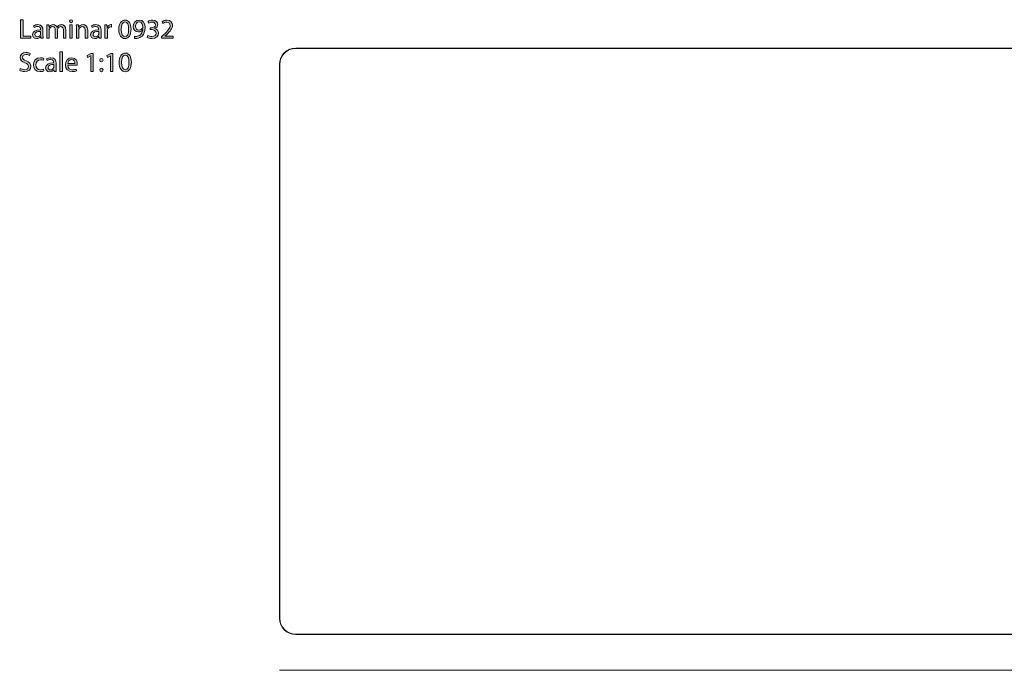
# Model space of a CAD drawing. Units: millimetres. Extents: x 4 to 155, y -115 to -4.
# Drawn here: x 4 to 63, y -43 to -4 of the extents above; entities that cross this region are included whole.
import ezdxf

# ---------------------------------------------------------------- set-up
doc = ezdxf.new("R2010")
doc.units = ezdxf.units.MM
doc.header["$MEASUREMENT"] = 0
doc.layers.add('Layer 5', color=7, linetype='Continuous', lineweight=0)

# ---------------------------------------------------------------- blocks, each defined once
blk = doc.blocks.new('Block_1')
at = {"layer": 'Layer 5', "true_color": 0x010200, "transparency": 33554687}
h = blk.add_hatch(color=98, dxfattribs=at)
h.dxf.hatch_style = 2
edge = h.paths.add_edge_path()
edge.add_spline(control_points=[(4.06, -3.998), (4.06, -3.998), (4.205, -3.998), (4.205, -3.998), (4.205, -3.998), (4.205, -4.999), (4.205, -4.999), (4.205, -4.999), (4.685, -4.999), (4.685, -4.999), (4.685, -4.999), (4.685, -5.12), (4.685, -5.12), (4.685, -5.12), (4.06, -5.12), (4.06, -5.12), (4.06, -5.12), (4.06, -3.998), (4.06, -3.998)], knot_values=[0, 0, 0, 0, 1, 1, 1, 2, 2, 2, 3, 3, 3, 4, 4, 4, 5, 5, 5, 6, 6, 6, 6], degree=3, periodic=0)
h = blk.add_hatch(color=98, dxfattribs=at)
h.dxf.hatch_style = 2
edge = h.paths.add_edge_path()
edge.add_spline(control_points=[(7.035, -5.12), (7.035, -5.12), (7.035, -4.314), (7.035, -4.314), (7.035, -4.314), (7.182, -4.314), (7.182, -4.314), (7.182, -4.314), (7.182, -5.12), (7.182, -5.12), (7.182, -5.12), (7.035, -5.12), (7.035, -5.12)], knot_values=[0, 0, 0, 0, 1, 1, 1, 2, 2, 2, 3, 3, 3, 4, 4, 4, 4], degree=3, periodic=0)
edge = h.paths.add_edge_path()
edge.add_spline(control_points=[(7.199, -4.088), (7.2, -4.138), (7.164, -4.178), (7.105, -4.178), (7.054, -4.178), (7.017, -4.138), (7.017, -4.088), (7.017, -4.036), (7.055, -3.996), (7.109, -3.996), (7.164, -3.996), (7.199, -4.036), (7.199, -4.088)], knot_values=[0, 0, 0, 0, 1, 1, 1, 2, 2, 2, 3, 3, 3, 4, 4, 4, 4], degree=3, periodic=0)
h = blk.add_hatch(color=98, dxfattribs=at)
h.dxf.hatch_style = 2
edge = h.paths.add_edge_path()
edge.add_spline(control_points=[(10.137, -4.584), (10.137, -4.866), (10.224, -5.025), (10.357, -5.025), (10.507, -5.025), (10.578, -4.851), (10.578, -4.574), (10.578, -4.307), (10.51, -4.133), (10.358, -4.133), (10.23, -4.133), (10.137, -4.289), (10.137, -4.584)], knot_values=[0, 0, 0, 0, 1, 1, 1, 2, 2, 2, 3, 3, 3, 4, 4, 4, 4], degree=3, periodic=0)
edge = h.paths.add_edge_path()
edge.add_spline(control_points=[(10.725, -4.567), (10.725, -4.936), (10.588, -5.139), (10.348, -5.139), (10.137, -5.139), (9.994, -4.94), (9.99, -4.582), (9.99, -4.219), (10.147, -4.019), (10.367, -4.019), (10.595, -4.019), (10.725, -4.223), (10.725, -4.567)], knot_values=[0, 0, 0, 0, 1, 1, 1, 2, 2, 2, 3, 3, 3, 4, 4, 4, 4], degree=3, periodic=0)
h = blk.add_hatch(color=98, dxfattribs=at)
h.dxf.hatch_style = 2
edge = h.paths.add_edge_path()
edge.add_spline(control_points=[(10.999, -4.394), (10.999, -4.529), (11.08, -4.624), (11.207, -4.624), (11.305, -4.624), (11.382, -4.576), (11.42, -4.511), (11.428, -4.497), (11.433, -4.481), (11.433, -4.457), (11.433, -4.273), (11.365, -4.131), (11.212, -4.131), (11.087, -4.131), (10.999, -4.241), (10.999, -4.394)], knot_values=[0, 0, 0, 0, 1, 1, 1, 2, 2, 2, 3, 3, 3, 4, 4, 4, 5, 5, 5, 5], degree=3, periodic=0)
edge = h.paths.add_edge_path()
edge.add_spline(control_points=[(10.945, -5.017), (10.977, -5.02), (11.014, -5.017), (11.064, -5.012), (11.148, -5), (11.228, -4.965), (11.29, -4.907), (11.362, -4.842), (11.413, -4.747), (11.433, -4.619), (11.433, -4.619), (11.428, -4.619), (11.428, -4.619), (11.368, -4.692), (11.282, -4.736), (11.173, -4.736), (10.979, -4.736), (10.854, -4.589), (10.854, -4.404), (10.854, -4.199), (11.002, -4.019), (11.223, -4.019), (11.445, -4.019), (11.582, -4.199), (11.582, -4.476), (11.582, -4.714), (11.502, -4.881), (11.395, -4.984), (11.312, -5.065), (11.197, -5.115), (11.08, -5.129), (11.027, -5.137), (10.98, -5.139), (10.945, -5.137), (10.945, -5.137), (10.945, -5.017), (10.945, -5.017)], knot_values=[0, 0, 0, 0, 1, 1, 1, 2, 2, 2, 3, 3, 3, 4, 4, 4, 5, 5, 5, 6, 6, 6, 7, 7, 7, 8, 8, 8, 9, 9, 9, 10, 10, 10, 11, 11, 11, 12, 12, 12, 12], degree=3, periodic=0)
h = blk.add_hatch(color=98, dxfattribs=at)
h.dxf.hatch_style = 2
edge = h.paths.add_edge_path()
edge.add_spline(control_points=[(11.75, -4.952), (11.792, -4.979), (11.889, -5.02), (11.99, -5.02), (12.178, -5.02), (12.237, -4.901), (12.235, -4.811), (12.233, -4.659), (12.097, -4.594), (11.955, -4.594), (11.955, -4.594), (11.874, -4.594), (11.874, -4.594), (11.874, -4.594), (11.874, -4.484), (11.874, -4.484), (11.874, -4.484), (11.955, -4.484), (11.955, -4.484), (12.062, -4.484), (12.197, -4.429), (12.197, -4.301), (12.197, -4.214), (12.142, -4.138), (12.007, -4.138), (11.92, -4.138), (11.837, -4.176), (11.79, -4.209), (11.79, -4.209), (11.752, -4.103), (11.752, -4.103), (11.809, -4.061), (11.918, -4.019), (12.035, -4.019), (12.248, -4.019), (12.345, -4.146), (12.345, -4.277), (12.345, -4.389), (12.278, -4.484), (12.145, -4.532), (12.145, -4.532), (12.145, -4.536), (12.145, -4.536), (12.278, -4.562), (12.387, -4.662), (12.387, -4.814), (12.387, -4.987), (12.252, -5.139), (11.992, -5.139), (11.87, -5.139), (11.764, -5.1), (11.71, -5.065), (11.71, -5.065), (11.75, -4.952), (11.75, -4.952)], knot_values=[0, 0, 0, 0, 1, 1, 1, 2, 2, 2, 3, 3, 3, 4, 4, 4, 5, 5, 5, 6, 6, 6, 7, 7, 7, 8, 8, 8, 9, 9, 9, 10, 10, 10, 11, 11, 11, 12, 12, 12, 13, 13, 13, 14, 14, 14, 15, 15, 15, 16, 16, 16, 17, 17, 17, 18, 18, 18, 18], degree=3, periodic=0)
h = blk.add_hatch(color=98, dxfattribs=at)
h.dxf.hatch_style = 2
edge = h.paths.add_edge_path()
edge.add_spline(control_points=[(12.57, -5.12), (12.57, -5.12), (12.57, -5.03), (12.57, -5.03), (12.57, -5.03), (12.685, -4.919), (12.685, -4.919), (12.962, -4.656), (13.087, -4.516), (13.088, -4.352), (13.088, -4.243), (13.035, -4.141), (12.873, -4.141), (12.775, -4.141), (12.693, -4.191), (12.644, -4.233), (12.644, -4.233), (12.597, -4.129), (12.597, -4.129), (12.672, -4.066), (12.778, -4.019), (12.903, -4.019), (13.137, -4.019), (13.235, -4.179), (13.235, -4.334), (13.235, -4.534), (13.09, -4.696), (12.862, -4.916), (12.862, -4.916), (12.775, -4.995), (12.775, -4.995), (12.775, -4.995), (12.775, -4.999), (12.775, -4.999), (12.775, -4.999), (13.262, -4.999), (13.262, -4.999), (13.262, -4.999), (13.262, -5.12), (13.262, -5.12), (13.262, -5.12), (12.57, -5.12), (12.57, -5.12)], knot_values=[0, 0, 0, 0, 1, 1, 1, 2, 2, 2, 3, 3, 3, 4, 4, 4, 5, 5, 5, 6, 6, 6, 7, 7, 7, 8, 8, 8, 9, 9, 9, 10, 10, 10, 11, 11, 11, 12, 12, 12, 13, 13, 13, 14, 14, 14, 14], degree=3, periodic=0)
h = blk.add_hatch(color=98, dxfattribs=at)
h.dxf.hatch_style = 2
edge = h.paths.add_edge_path()
edge.add_spline(control_points=[(5.267, -4.709), (5.107, -4.706), (4.925, -4.734), (4.925, -4.89), (4.925, -4.985), (4.989, -5.03), (5.064, -5.03), (5.168, -5.03), (5.235, -4.964), (5.258, -4.895), (5.263, -4.881), (5.267, -4.864), (5.267, -4.849), (5.267, -4.849), (5.267, -4.709), (5.267, -4.709)], knot_values=[0, 0, 0, 0, 1, 1, 1, 2, 2, 2, 3, 3, 3, 4, 4, 4, 5, 5, 5, 5], degree=3, periodic=0)
edge = h.paths.add_edge_path()
edge.add_spline(control_points=[(5.288, -5.12), (5.288, -5.12), (5.277, -5.019), (5.277, -5.019), (5.277, -5.019), (5.272, -5.019), (5.272, -5.019), (5.227, -5.082), (5.14, -5.139), (5.025, -5.139), (4.862, -5.139), (4.779, -5.024), (4.779, -4.907), (4.779, -4.712), (4.952, -4.606), (5.263, -4.607), (5.263, -4.607), (5.263, -4.591), (5.263, -4.591), (5.263, -4.524), (5.245, -4.404), (5.08, -4.404), (5.005, -4.404), (4.927, -4.427), (4.87, -4.464), (4.87, -4.464), (4.837, -4.367), (4.837, -4.367), (4.904, -4.324), (5, -4.296), (5.102, -4.296), (5.348, -4.296), (5.408, -4.464), (5.408, -4.626), (5.408, -4.626), (5.408, -4.927), (5.408, -4.927), (5.408, -4.997), (5.412, -5.065), (5.422, -5.12), (5.422, -5.12), (5.288, -5.12), (5.288, -5.12)], knot_values=[0, 0, 0, 0, 1, 1, 1, 2, 2, 2, 3, 3, 3, 4, 4, 4, 5, 5, 5, 6, 6, 6, 7, 7, 7, 8, 8, 8, 9, 9, 9, 10, 10, 10, 11, 11, 11, 12, 12, 12, 13, 13, 13, 14, 14, 14, 14], degree=3, periodic=0)
h = blk.add_hatch(color=98, dxfattribs=at)
h.dxf.hatch_style = 2
edge = h.paths.add_edge_path()
edge.add_spline(control_points=[(5.645, -4.532), (5.645, -4.449), (5.644, -4.381), (5.639, -4.314), (5.639, -4.314), (5.767, -4.314), (5.767, -4.314), (5.767, -4.314), (5.774, -4.444), (5.774, -4.444), (5.774, -4.444), (5.779, -4.444), (5.779, -4.444), (5.824, -4.367), (5.899, -4.296), (6.032, -4.296), (6.142, -4.296), (6.225, -4.362), (6.26, -4.457), (6.26, -4.457), (6.263, -4.457), (6.263, -4.457), (6.288, -4.412), (6.32, -4.377), (6.353, -4.352), (6.402, -4.316), (6.455, -4.296), (6.532, -4.296), (6.638, -4.296), (6.796, -4.366), (6.796, -4.646), (6.796, -4.646), (6.796, -5.12), (6.796, -5.12), (6.796, -5.12), (6.653, -5.12), (6.653, -5.12), (6.653, -5.12), (6.653, -4.664), (6.653, -4.664), (6.653, -4.509), (6.596, -4.416), (6.478, -4.416), (6.395, -4.416), (6.33, -4.477), (6.305, -4.549), (6.298, -4.569), (6.293, -4.596), (6.293, -4.622), (6.293, -4.622), (6.293, -5.12), (6.293, -5.12), (6.293, -5.12), (6.15, -5.12), (6.15, -5.12), (6.15, -5.12), (6.15, -4.637), (6.15, -4.637), (6.15, -4.509), (6.093, -4.416), (5.982, -4.416), (5.89, -4.416), (5.824, -4.489), (5.8, -4.562), (5.792, -4.584), (5.789, -4.609), (5.789, -4.634), (5.789, -4.634), (5.789, -5.12), (5.789, -5.12), (5.789, -5.12), (5.645, -5.12), (5.645, -5.12), (5.645, -5.12), (5.645, -4.532), (5.645, -4.532)], knot_values=[0, 0, 0, 0, 1, 1, 1, 2, 2, 2, 3, 3, 3, 4, 4, 4, 5, 5, 5, 6, 6, 6, 7, 7, 7, 8, 8, 8, 9, 9, 9, 10, 10, 10, 11, 11, 11, 12, 12, 12, 13, 13, 13, 14, 14, 14, 15, 15, 15, 16, 16, 16, 17, 17, 17, 18, 18, 18, 19, 19, 19, 20, 20, 20, 21, 21, 21, 22, 22, 22, 23, 23, 23, 24, 24, 24, 25, 25, 25, 25], degree=3, periodic=0)
h = blk.add_hatch(color=98, dxfattribs=at)
h.dxf.hatch_style = 2
edge = h.paths.add_edge_path()
edge.add_spline(control_points=[(7.425, -4.532), (7.425, -4.449), (7.424, -4.381), (7.419, -4.314), (7.419, -4.314), (7.549, -4.314), (7.549, -4.314), (7.549, -4.314), (7.557, -4.447), (7.557, -4.447), (7.557, -4.447), (7.56, -4.447), (7.56, -4.447), (7.6, -4.371), (7.694, -4.296), (7.827, -4.296), (7.938, -4.296), (8.112, -4.362), (8.112, -4.639), (8.112, -4.639), (8.112, -5.12), (8.112, -5.12), (8.112, -5.12), (7.965, -5.12), (7.965, -5.12), (7.965, -5.12), (7.965, -4.656), (7.965, -4.656), (7.965, -4.526), (7.917, -4.417), (7.778, -4.417), (7.682, -4.417), (7.607, -4.486), (7.582, -4.567), (7.575, -4.586), (7.572, -4.611), (7.572, -4.636), (7.572, -4.636), (7.572, -5.12), (7.572, -5.12), (7.572, -5.12), (7.425, -5.12), (7.425, -5.12), (7.425, -5.12), (7.425, -4.532), (7.425, -4.532)], knot_values=[0, 0, 0, 0, 1, 1, 1, 2, 2, 2, 3, 3, 3, 4, 4, 4, 5, 5, 5, 6, 6, 6, 7, 7, 7, 8, 8, 8, 9, 9, 9, 10, 10, 10, 11, 11, 11, 12, 12, 12, 13, 13, 13, 14, 14, 14, 15, 15, 15, 15], degree=3, periodic=0)
h = blk.add_hatch(color=98, dxfattribs=at)
h.dxf.hatch_style = 2
edge = h.paths.add_edge_path()
edge.add_spline(control_points=[(8.775, -4.709), (8.615, -4.706), (8.434, -4.734), (8.434, -4.89), (8.434, -4.985), (8.497, -5.03), (8.572, -5.03), (8.677, -5.03), (8.743, -4.964), (8.767, -4.895), (8.772, -4.881), (8.775, -4.864), (8.775, -4.849), (8.775, -4.849), (8.775, -4.709), (8.775, -4.709)], knot_values=[0, 0, 0, 0, 1, 1, 1, 2, 2, 2, 3, 3, 3, 4, 4, 4, 5, 5, 5, 5], degree=3, periodic=0)
edge = h.paths.add_edge_path()
edge.add_spline(control_points=[(8.797, -5.12), (8.797, -5.12), (8.785, -5.019), (8.785, -5.019), (8.785, -5.019), (8.78, -5.019), (8.78, -5.019), (8.735, -5.082), (8.648, -5.139), (8.534, -5.139), (8.37, -5.139), (8.287, -5.024), (8.287, -4.907), (8.287, -4.712), (8.46, -4.606), (8.772, -4.607), (8.772, -4.607), (8.772, -4.591), (8.772, -4.591), (8.772, -4.524), (8.753, -4.404), (8.589, -4.404), (8.514, -4.404), (8.435, -4.427), (8.379, -4.464), (8.379, -4.464), (8.345, -4.367), (8.345, -4.367), (8.412, -4.324), (8.509, -4.296), (8.61, -4.296), (8.857, -4.296), (8.917, -4.464), (8.917, -4.626), (8.917, -4.626), (8.917, -4.927), (8.917, -4.927), (8.917, -4.997), (8.92, -5.065), (8.93, -5.12), (8.93, -5.12), (8.797, -5.12), (8.797, -5.12)], knot_values=[0, 0, 0, 0, 1, 1, 1, 2, 2, 2, 3, 3, 3, 4, 4, 4, 5, 5, 5, 6, 6, 6, 7, 7, 7, 8, 8, 8, 9, 9, 9, 10, 10, 10, 11, 11, 11, 12, 12, 12, 13, 13, 13, 14, 14, 14, 14], degree=3, periodic=0)
h = blk.add_hatch(color=98, dxfattribs=at)
h.dxf.hatch_style = 2
edge = h.paths.add_edge_path()
edge.add_spline(control_points=[(9.154, -4.566), (9.154, -4.471), (9.152, -4.389), (9.147, -4.314), (9.147, -4.314), (9.275, -4.314), (9.275, -4.314), (9.275, -4.314), (9.28, -4.472), (9.28, -4.472), (9.28, -4.472), (9.287, -4.472), (9.287, -4.472), (9.324, -4.364), (9.412, -4.296), (9.51, -4.296), (9.527, -4.296), (9.538, -4.297), (9.552, -4.301), (9.552, -4.301), (9.552, -4.439), (9.552, -4.439), (9.537, -4.436), (9.522, -4.434), (9.502, -4.434), (9.399, -4.434), (9.325, -4.512), (9.305, -4.622), (9.302, -4.642), (9.299, -4.666), (9.299, -4.691), (9.299, -4.691), (9.299, -5.12), (9.299, -5.12), (9.299, -5.12), (9.154, -5.12), (9.154, -5.12), (9.154, -5.12), (9.154, -4.566), (9.154, -4.566)], knot_values=[0, 0, 0, 0, 1, 1, 1, 2, 2, 2, 3, 3, 3, 4, 4, 4, 5, 5, 5, 6, 6, 6, 7, 7, 7, 8, 8, 8, 9, 9, 9, 10, 10, 10, 11, 11, 11, 12, 12, 12, 13, 13, 13, 13], degree=3, periodic=0)
h = blk.add_hatch(color=98, dxfattribs=at)
h.dxf.hatch_style = 2
edge = h.paths.add_edge_path()
edge.add_spline(control_points=[(6.437, -5.938), (6.437, -5.938), (6.584, -5.938), (6.584, -5.938), (6.584, -5.938), (6.584, -7.12), (6.584, -7.12), (6.584, -7.12), (6.437, -7.12), (6.437, -7.12), (6.437, -7.12), (6.437, -5.938), (6.437, -5.938)], knot_values=[0, 0, 0, 0, 1, 1, 1, 2, 2, 2, 3, 3, 3, 4, 4, 4, 4], degree=3, periodic=0)
h = blk.add_hatch(color=98, dxfattribs=at)
h.dxf.hatch_style = 2
edge = h.paths.add_edge_path()
edge.add_spline(control_points=[(4.04, -6.944), (4.105, -6.984), (4.2, -7.017), (4.3, -7.017), (4.448, -7.017), (4.535, -6.939), (4.535, -6.825), (4.535, -6.721), (4.475, -6.661), (4.324, -6.602), (4.14, -6.537), (4.027, -6.442), (4.027, -6.284), (4.027, -6.109), (4.172, -5.979), (4.39, -5.979), (4.505, -5.979), (4.588, -6.006), (4.638, -6.034), (4.638, -6.034), (4.598, -6.153), (4.598, -6.153), (4.562, -6.133), (4.487, -6.099), (4.385, -6.099), (4.232, -6.099), (4.174, -6.191), (4.174, -6.267), (4.174, -6.372), (4.242, -6.424), (4.397, -6.484), (4.587, -6.557), (4.683, -6.649), (4.683, -6.814), (4.683, -6.987), (4.555, -7.137), (4.29, -7.137), (4.182, -7.137), (4.064, -7.105), (4.004, -7.065), (4.004, -7.065), (4.04, -6.944), (4.04, -6.944)], knot_values=[0, 0, 0, 0, 1, 1, 1, 2, 2, 2, 3, 3, 3, 4, 4, 4, 5, 5, 5, 6, 6, 6, 7, 7, 7, 8, 8, 8, 9, 9, 9, 10, 10, 10, 11, 11, 11, 12, 12, 12, 13, 13, 13, 14, 14, 14, 14], degree=3, periodic=0)
h = blk.add_hatch(color=98, dxfattribs=at)
h.dxf.hatch_style = 2
edge = h.paths.add_edge_path()
edge.add_spline(control_points=[(5.462, -7.09), (5.423, -7.11), (5.338, -7.137), (5.23, -7.137), (4.987, -7.137), (4.829, -6.972), (4.829, -6.726), (4.829, -6.477), (4.999, -6.297), (5.262, -6.297), (5.348, -6.297), (5.425, -6.319), (5.465, -6.339), (5.465, -6.339), (5.432, -6.452), (5.432, -6.452), (5.397, -6.432), (5.342, -6.414), (5.262, -6.414), (5.077, -6.414), (4.977, -6.551), (4.977, -6.719), (4.977, -6.905), (5.097, -7.02), (5.257, -7.02), (5.34, -7.02), (5.395, -6.999), (5.437, -6.98), (5.437, -6.98), (5.462, -7.09), (5.462, -7.09)], knot_values=[0, 0, 0, 0, 1, 1, 1, 2, 2, 2, 3, 3, 3, 4, 4, 4, 5, 5, 5, 6, 6, 6, 7, 7, 7, 8, 8, 8, 9, 9, 9, 10, 10, 10, 10], degree=3, periodic=0)
h = blk.add_hatch(color=98, dxfattribs=at)
h.dxf.hatch_style = 2
edge = h.paths.add_edge_path()
edge.add_spline(control_points=[(6.058, -6.709), (5.899, -6.706), (5.717, -6.734), (5.717, -6.89), (5.717, -6.985), (5.78, -7.03), (5.855, -7.03), (5.96, -7.03), (6.027, -6.964), (6.05, -6.895), (6.055, -6.88), (6.058, -6.864), (6.058, -6.849), (6.058, -6.849), (6.058, -6.709), (6.058, -6.709)], knot_values=[0, 0, 0, 0, 1, 1, 1, 2, 2, 2, 3, 3, 3, 4, 4, 4, 5, 5, 5, 5], degree=3, periodic=0)
edge = h.paths.add_edge_path()
edge.add_spline(control_points=[(6.08, -7.12), (6.08, -7.12), (6.068, -7.019), (6.068, -7.019), (6.068, -7.019), (6.063, -7.019), (6.063, -7.019), (6.018, -7.082), (5.932, -7.139), (5.817, -7.139), (5.654, -7.139), (5.57, -7.024), (5.57, -6.907), (5.57, -6.712), (5.744, -6.606), (6.055, -6.607), (6.055, -6.607), (6.055, -6.591), (6.055, -6.591), (6.055, -6.524), (6.037, -6.404), (5.872, -6.404), (5.797, -6.404), (5.719, -6.427), (5.662, -6.464), (5.662, -6.464), (5.629, -6.367), (5.629, -6.367), (5.695, -6.324), (5.792, -6.296), (5.893, -6.296), (6.14, -6.296), (6.2, -6.464), (6.2, -6.626), (6.2, -6.626), (6.2, -6.927), (6.2, -6.927), (6.2, -6.997), (6.203, -7.065), (6.213, -7.12), (6.213, -7.12), (6.08, -7.12), (6.08, -7.12)], knot_values=[0, 0, 0, 0, 1, 1, 1, 2, 2, 2, 3, 3, 3, 4, 4, 4, 5, 5, 5, 6, 6, 6, 7, 7, 7, 8, 8, 8, 9, 9, 9, 10, 10, 10, 11, 11, 11, 12, 12, 12, 13, 13, 13, 14, 14, 14, 14], degree=3, periodic=0)
h = blk.add_hatch(color=98, dxfattribs=at)
h.dxf.hatch_style = 2
edge = h.paths.add_edge_path()
edge.add_spline(control_points=[(7.342, -6.639), (7.343, -6.546), (7.303, -6.401), (7.138, -6.401), (6.99, -6.401), (6.925, -6.537), (6.914, -6.639), (6.914, -6.639), (7.342, -6.639), (7.342, -6.639)], knot_values=[0, 0, 0, 0, 1, 1, 1, 2, 2, 2, 3, 3, 3, 3], degree=3, periodic=0)
edge = h.paths.add_edge_path()
edge.add_spline(control_points=[(6.912, -6.744), (6.915, -6.942), (7.042, -7.024), (7.188, -7.024), (7.293, -7.024), (7.357, -7.005), (7.412, -6.982), (7.412, -6.982), (7.437, -7.087), (7.437, -7.087), (7.385, -7.11), (7.297, -7.137), (7.168, -7.137), (6.92, -7.137), (6.772, -6.974), (6.772, -6.731), (6.772, -6.487), (6.915, -6.296), (7.15, -6.296), (7.413, -6.296), (7.483, -6.527), (7.483, -6.676), (7.483, -6.706), (7.48, -6.729), (7.478, -6.744), (7.478, -6.744), (6.912, -6.744), (6.912, -6.744)], knot_values=[0, 0, 0, 0, 1, 1, 1, 2, 2, 2, 3, 3, 3, 4, 4, 4, 5, 5, 5, 6, 6, 6, 7, 7, 7, 8, 8, 8, 9, 9, 9, 9], degree=3, periodic=0)
h = blk.add_hatch(color=98, dxfattribs=at)
h.dxf.hatch_style = 2
edge = h.paths.add_edge_path()
edge.add_spline(control_points=[(8.29, -6.174), (8.29, -6.174), (8.287, -6.174), (8.287, -6.174), (8.287, -6.174), (8.099, -6.276), (8.099, -6.276), (8.099, -6.276), (8.07, -6.164), (8.07, -6.164), (8.07, -6.164), (8.307, -6.038), (8.307, -6.038), (8.307, -6.038), (8.432, -6.038), (8.432, -6.038), (8.432, -6.038), (8.432, -7.12), (8.432, -7.12), (8.432, -7.12), (8.29, -7.12), (8.29, -7.12), (8.29, -7.12), (8.29, -6.174), (8.29, -6.174)], knot_values=[0, 0, 0, 0, 1, 1, 1, 2, 2, 2, 3, 3, 3, 4, 4, 4, 5, 5, 5, 6, 6, 6, 7, 7, 7, 8, 8, 8, 8], degree=3, periodic=0)
h = blk.add_hatch(color=98, dxfattribs=at)
h.dxf.hatch_style = 2
edge = h.paths.add_edge_path()
edge.add_spline(control_points=[(8.839, -7.035), (8.839, -6.974), (8.88, -6.93), (8.939, -6.93), (8.997, -6.93), (9.035, -6.974), (9.037, -7.035), (9.037, -7.094), (8.998, -7.139), (8.937, -7.139), (8.879, -7.139), (8.839, -7.094), (8.839, -7.035)], knot_values=[0, 0, 0, 0, 1, 1, 1, 2, 2, 2, 3, 3, 3, 4, 4, 4, 4], degree=3, periodic=0)
edge = h.paths.add_edge_path()
edge.add_spline(control_points=[(8.839, -6.447), (8.839, -6.386), (8.88, -6.342), (8.939, -6.342), (8.997, -6.342), (9.035, -6.386), (9.037, -6.447), (9.037, -6.506), (8.998, -6.551), (8.937, -6.551), (8.879, -6.551), (8.839, -6.506), (8.839, -6.447)], knot_values=[0, 0, 0, 0, 1, 1, 1, 2, 2, 2, 3, 3, 3, 4, 4, 4, 4], degree=3, periodic=0)
h = blk.add_hatch(color=98, dxfattribs=at)
h.dxf.hatch_style = 2
edge = h.paths.add_edge_path()
edge.add_spline(control_points=[(9.49, -6.174), (9.49, -6.174), (9.487, -6.174), (9.487, -6.174), (9.487, -6.174), (9.299, -6.276), (9.299, -6.276), (9.299, -6.276), (9.27, -6.164), (9.27, -6.164), (9.27, -6.164), (9.507, -6.038), (9.507, -6.038), (9.507, -6.038), (9.632, -6.038), (9.632, -6.038), (9.632, -6.038), (9.632, -7.12), (9.632, -7.12), (9.632, -7.12), (9.49, -7.12), (9.49, -7.12), (9.49, -7.12), (9.49, -6.174), (9.49, -6.174)], knot_values=[0, 0, 0, 0, 1, 1, 1, 2, 2, 2, 3, 3, 3, 4, 4, 4, 5, 5, 5, 6, 6, 6, 7, 7, 7, 8, 8, 8, 8], degree=3, periodic=0)
h = blk.add_hatch(color=98, dxfattribs=at)
h.dxf.hatch_style = 2
edge = h.paths.add_edge_path()
edge.add_spline(control_points=[(10.158, -6.584), (10.158, -6.866), (10.245, -7.025), (10.378, -7.025), (10.528, -7.025), (10.6, -6.851), (10.6, -6.574), (10.6, -6.308), (10.532, -6.133), (10.38, -6.133), (10.252, -6.133), (10.158, -6.289), (10.158, -6.584)], knot_values=[0, 0, 0, 0, 1, 1, 1, 2, 2, 2, 3, 3, 3, 4, 4, 4, 4], degree=3, periodic=0)
edge = h.paths.add_edge_path()
edge.add_spline(control_points=[(10.746, -6.567), (10.746, -6.935), (10.61, -7.139), (10.37, -7.139), (10.158, -7.139), (10.015, -6.94), (10.012, -6.582), (10.012, -6.219), (10.168, -6.019), (10.388, -6.019), (10.617, -6.019), (10.746, -6.223), (10.746, -6.567)], knot_values=[0, 0, 0, 0, 1, 1, 1, 2, 2, 2, 3, 3, 3, 4, 4, 4, 4], degree=3, periodic=0)
at = {"layer": 'Layer 5'}
for points, knots in [([(4.06, -3.998), (4.06, -3.998), (4.205, -3.998), (4.205, -3.998), (4.205, -3.998), (4.205, -4.999), (4.205, -4.999), (4.205, -4.999), (4.685, -4.999), (4.685, -4.999), (4.685, -4.999), (4.685, -5.12), (4.685, -5.12), (4.685, -5.12), (4.06, -5.12), (4.06, -5.12), (4.06, -5.12), (4.06, -3.998), (4.06, -3.998)], [0, 0, 0, 0, 1, 1, 1, 2, 2, 2, 3, 3, 3, 4, 4, 4, 5, 5, 5, 6, 6, 6, 6]), ([(7.199, -4.088), (7.2, -4.138), (7.164, -4.178), (7.105, -4.178), (7.054, -4.178), (7.017, -4.138), (7.017, -4.088), (7.017, -4.036), (7.055, -3.996), (7.109, -3.996), (7.164, -3.996), (7.199, -4.036), (7.199, -4.088)], [0, 0, 0, 0, 1, 1, 1, 2, 2, 2, 3, 3, 3, 4, 4, 4, 4]), ([(10.725, -4.567), (10.725, -4.936), (10.588, -5.139), (10.348, -5.139), (10.137, -5.139), (9.994, -4.94), (9.99, -4.582), (9.99, -4.219), (10.147, -4.019), (10.367, -4.019), (10.595, -4.019), (10.725, -4.223), (10.725, -4.567)], [0, 0, 0, 0, 1, 1, 1, 2, 2, 2, 3, 3, 3, 4, 4, 4, 4]), ([(10.137, -4.584), (10.137, -4.866), (10.224, -5.025), (10.357, -5.025), (10.507, -5.025), (10.578, -4.851), (10.578, -4.574), (10.578, -4.307), (10.51, -4.133), (10.358, -4.133), (10.23, -4.133), (10.137, -4.289), (10.137, -4.584)], [0, 0, 0, 0, 1, 1, 1, 2, 2, 2, 3, 3, 3, 4, 4, 4, 4]), ([(10.945, -5.017), (10.977, -5.02), (11.014, -5.017), (11.064, -5.012), (11.148, -5), (11.228, -4.965), (11.29, -4.907), (11.362, -4.842), (11.413, -4.747), (11.433, -4.619), (11.433, -4.619), (11.428, -4.619), (11.428, -4.619), (11.368, -4.692), (11.282, -4.736), (11.173, -4.736), (10.979, -4.736), (10.854, -4.589), (10.854, -4.404), (10.854, -4.199), (11.002, -4.019), (11.223, -4.019), (11.445, -4.019), (11.582, -4.199), (11.582, -4.476), (11.582, -4.714), (11.502, -4.881), (11.395, -4.984), (11.312, -5.065), (11.197, -5.115), (11.08, -5.129), (11.027, -5.137), (10.98, -5.139), (10.945, -5.137), (10.945, -5.137), (10.945, -5.017), (10.945, -5.017)], [0, 0, 0, 0, 1, 1, 1, 2, 2, 2, 3, 3, 3, 4, 4, 4, 5, 5, 5, 6, 6, 6, 7, 7, 7, 8, 8, 8, 9, 9, 9, 10, 10, 10, 11, 11, 11, 12, 12, 12, 12]), ([(10.999, -4.394), (10.999, -4.529), (11.08, -4.624), (11.207, -4.624), (11.305, -4.624), (11.382, -4.576), (11.42, -4.511), (11.428, -4.497), (11.433, -4.481), (11.433, -4.457), (11.433, -4.273), (11.365, -4.131), (11.212, -4.131), (11.087, -4.131), (10.999, -4.241), (10.999, -4.394)], [0, 0, 0, 0, 1, 1, 1, 2, 2, 2, 3, 3, 3, 4, 4, 4, 5, 5, 5, 5]), ([(11.75, -4.952), (11.792, -4.979), (11.889, -5.02), (11.99, -5.02), (12.178, -5.02), (12.237, -4.901), (12.235, -4.811), (12.233, -4.659), (12.097, -4.594), (11.955, -4.594), (11.955, -4.594), (11.874, -4.594), (11.874, -4.594), (11.874, -4.594), (11.874, -4.484), (11.874, -4.484), (11.874, -4.484), (11.955, -4.484), (11.955, -4.484), (12.062, -4.484), (12.197, -4.429), (12.197, -4.301), (12.197, -4.214), (12.142, -4.138), (12.007, -4.138), (11.92, -4.138), (11.837, -4.176), (11.79, -4.209), (11.79, -4.209), (11.752, -4.103), (11.752, -4.103), (11.809, -4.061), (11.918, -4.019), (12.035, -4.019), (12.248, -4.019), (12.345, -4.146), (12.345, -4.277), (12.345, -4.389), (12.278, -4.484), (12.145, -4.532), (12.145, -4.532), (12.145, -4.536), (12.145, -4.536), (12.278, -4.562), (12.387, -4.662), (12.387, -4.814), (12.387, -4.987), (12.252, -5.139), (11.992, -5.139), (11.87, -5.139), (11.764, -5.1), (11.71, -5.065), (11.71, -5.065), (11.75, -4.952), (11.75, -4.952)], [0, 0, 0, 0, 1, 1, 1, 2, 2, 2, 3, 3, 3, 4, 4, 4, 5, 5, 5, 6, 6, 6, 7, 7, 7, 8, 8, 8, 9, 9, 9, 10, 10, 10, 11, 11, 11, 12, 12, 12, 13, 13, 13, 14, 14, 14, 15, 15, 15, 16, 16, 16, 17, 17, 17, 18, 18, 18, 18]), ([(12.57, -5.12), (12.57, -5.12), (12.57, -5.03), (12.57, -5.03), (12.57, -5.03), (12.685, -4.919), (12.685, -4.919), (12.962, -4.656), (13.087, -4.516), (13.088, -4.352), (13.088, -4.243), (13.035, -4.141), (12.873, -4.141), (12.775, -4.141), (12.693, -4.191), (12.644, -4.233), (12.644, -4.233), (12.597, -4.129), (12.597, -4.129), (12.672, -4.066), (12.778, -4.019), (12.903, -4.019), (13.137, -4.019), (13.235, -4.179), (13.235, -4.334), (13.235, -4.534), (13.09, -4.696), (12.862, -4.916), (12.862, -4.916), (12.775, -4.995), (12.775, -4.995), (12.775, -4.995), (12.775, -4.999), (12.775, -4.999), (12.775, -4.999), (13.262, -4.999), (13.262, -4.999), (13.262, -4.999), (13.262, -5.12), (13.262, -5.12), (13.262, -5.12), (12.57, -5.12), (12.57, -5.12)], [0, 0, 0, 0, 1, 1, 1, 2, 2, 2, 3, 3, 3, 4, 4, 4, 5, 5, 5, 6, 6, 6, 7, 7, 7, 8, 8, 8, 9, 9, 9, 10, 10, 10, 11, 11, 11, 12, 12, 12, 13, 13, 13, 14, 14, 14, 14]), ([(5.288, -5.12), (5.288, -5.12), (5.277, -5.019), (5.277, -5.019), (5.277, -5.019), (5.272, -5.019), (5.272, -5.019), (5.227, -5.082), (5.14, -5.139), (5.025, -5.139), (4.862, -5.139), (4.779, -5.024), (4.779, -4.907), (4.779, -4.712), (4.952, -4.606), (5.263, -4.607), (5.263, -4.607), (5.263, -4.591), (5.263, -4.591), (5.263, -4.524), (5.245, -4.404), (5.08, -4.404), (5.005, -4.404), (4.927, -4.427), (4.87, -4.464), (4.87, -4.464), (4.837, -4.367), (4.837, -4.367), (4.904, -4.324), (5, -4.296), (5.102, -4.296), (5.348, -4.296), (5.408, -4.464), (5.408, -4.626), (5.408, -4.626), (5.408, -4.927), (5.408, -4.927), (5.408, -4.997), (5.412, -5.065), (5.422, -5.12), (5.422, -5.12), (5.288, -5.12), (5.288, -5.12)], [0, 0, 0, 0, 1, 1, 1, 2, 2, 2, 3, 3, 3, 4, 4, 4, 5, 5, 5, 6, 6, 6, 7, 7, 7, 8, 8, 8, 9, 9, 9, 10, 10, 10, 11, 11, 11, 12, 12, 12, 13, 13, 13, 14, 14, 14, 14]), ([(5.267, -4.709), (5.107, -4.706), (4.925, -4.734), (4.925, -4.89), (4.925, -4.985), (4.989, -5.03), (5.064, -5.03), (5.168, -5.03), (5.235, -4.964), (5.258, -4.895), (5.263, -4.881), (5.267, -4.864), (5.267, -4.849), (5.267, -4.849), (5.267, -4.709), (5.267, -4.709)], [0, 0, 0, 0, 1, 1, 1, 2, 2, 2, 3, 3, 3, 4, 4, 4, 5, 5, 5, 5]), ([(5.645, -4.532), (5.645, -4.449), (5.644, -4.381), (5.639, -4.314), (5.639, -4.314), (5.767, -4.314), (5.767, -4.314), (5.767, -4.314), (5.774, -4.444), (5.774, -4.444), (5.774, -4.444), (5.779, -4.444), (5.779, -4.444), (5.824, -4.367), (5.899, -4.296), (6.032, -4.296), (6.142, -4.296), (6.225, -4.362), (6.26, -4.457), (6.26, -4.457), (6.263, -4.457), (6.263, -4.457), (6.288, -4.412), (6.32, -4.377), (6.353, -4.352), (6.402, -4.316), (6.455, -4.296), (6.532, -4.296), (6.638, -4.296), (6.796, -4.366), (6.796, -4.646), (6.796, -4.646), (6.796, -5.12), (6.796, -5.12), (6.796, -5.12), (6.653, -5.12), (6.653, -5.12), (6.653, -5.12), (6.653, -4.664), (6.653, -4.664), (6.653, -4.509), (6.596, -4.416), (6.478, -4.416), (6.395, -4.416), (6.33, -4.477), (6.305, -4.549), (6.298, -4.569), (6.293, -4.596), (6.293, -4.622), (6.293, -4.622), (6.293, -5.12), (6.293, -5.12), (6.293, -5.12), (6.15, -5.12), (6.15, -5.12), (6.15, -5.12), (6.15, -4.637), (6.15, -4.637), (6.15, -4.509), (6.093, -4.416), (5.982, -4.416), (5.89, -4.416), (5.824, -4.489), (5.8, -4.562), (5.792, -4.584), (5.789, -4.609), (5.789, -4.634), (5.789, -4.634), (5.789, -5.12), (5.789, -5.12), (5.789, -5.12), (5.645, -5.12), (5.645, -5.12), (5.645, -5.12), (5.645, -4.532), (5.645, -4.532)], [0, 0, 0, 0, 1, 1, 1, 2, 2, 2, 3, 3, 3, 4, 4, 4, 5, 5, 5, 6, 6, 6, 7, 7, 7, 8, 8, 8, 9, 9, 9, 10, 10, 10, 11, 11, 11, 12, 12, 12, 13, 13, 13, 14, 14, 14, 15, 15, 15, 16, 16, 16, 17, 17, 17, 18, 18, 18, 19, 19, 19, 20, 20, 20, 21, 21, 21, 22, 22, 22, 23, 23, 23, 24, 24, 24, 25, 25, 25, 25]), ([(7.035, -5.12), (7.035, -5.12), (7.035, -4.314), (7.035, -4.314), (7.035, -4.314), (7.182, -4.314), (7.182, -4.314), (7.182, -4.314), (7.182, -5.12), (7.182, -5.12), (7.182, -5.12), (7.035, -5.12), (7.035, -5.12)], [0, 0, 0, 0, 1, 1, 1, 2, 2, 2, 3, 3, 3, 4, 4, 4, 4]), ([(7.425, -4.532), (7.425, -4.449), (7.424, -4.381), (7.419, -4.314), (7.419, -4.314), (7.549, -4.314), (7.549, -4.314), (7.549, -4.314), (7.557, -4.447), (7.557, -4.447), (7.557, -4.447), (7.56, -4.447), (7.56, -4.447), (7.6, -4.371), (7.694, -4.296), (7.827, -4.296), (7.938, -4.296), (8.112, -4.362), (8.112, -4.639), (8.112, -4.639), (8.112, -5.12), (8.112, -5.12), (8.112, -5.12), (7.965, -5.12), (7.965, -5.12), (7.965, -5.12), (7.965, -4.656), (7.965, -4.656), (7.965, -4.526), (7.917, -4.417), (7.778, -4.417), (7.682, -4.417), (7.607, -4.486), (7.582, -4.567), (7.575, -4.586), (7.572, -4.611), (7.572, -4.636), (7.572, -4.636), (7.572, -5.12), (7.572, -5.12), (7.572, -5.12), (7.425, -5.12), (7.425, -5.12), (7.425, -5.12), (7.425, -4.532), (7.425, -4.532)], [0, 0, 0, 0, 1, 1, 1, 2, 2, 2, 3, 3, 3, 4, 4, 4, 5, 5, 5, 6, 6, 6, 7, 7, 7, 8, 8, 8, 9, 9, 9, 10, 10, 10, 11, 11, 11, 12, 12, 12, 13, 13, 13, 14, 14, 14, 15, 15, 15, 15]), ([(8.797, -5.12), (8.797, -5.12), (8.785, -5.019), (8.785, -5.019), (8.785, -5.019), (8.78, -5.019), (8.78, -5.019), (8.735, -5.082), (8.648, -5.139), (8.534, -5.139), (8.37, -5.139), (8.287, -5.024), (8.287, -4.907), (8.287, -4.712), (8.46, -4.606), (8.772, -4.607), (8.772, -4.607), (8.772, -4.591), (8.772, -4.591), (8.772, -4.524), (8.753, -4.404), (8.589, -4.404), (8.514, -4.404), (8.435, -4.427), (8.379, -4.464), (8.379, -4.464), (8.345, -4.367), (8.345, -4.367), (8.412, -4.324), (8.509, -4.296), (8.61, -4.296), (8.857, -4.296), (8.917, -4.464), (8.917, -4.626), (8.917, -4.626), (8.917, -4.927), (8.917, -4.927), (8.917, -4.997), (8.92, -5.065), (8.93, -5.12), (8.93, -5.12), (8.797, -5.12), (8.797, -5.12)], [0, 0, 0, 0, 1, 1, 1, 2, 2, 2, 3, 3, 3, 4, 4, 4, 5, 5, 5, 6, 6, 6, 7, 7, 7, 8, 8, 8, 9, 9, 9, 10, 10, 10, 11, 11, 11, 12, 12, 12, 13, 13, 13, 14, 14, 14, 14]), ([(8.775, -4.709), (8.615, -4.706), (8.434, -4.734), (8.434, -4.89), (8.434, -4.985), (8.497, -5.03), (8.572, -5.03), (8.677, -5.03), (8.743, -4.964), (8.767, -4.895), (8.772, -4.881), (8.775, -4.864), (8.775, -4.849), (8.775, -4.849), (8.775, -4.709), (8.775, -4.709)], [0, 0, 0, 0, 1, 1, 1, 2, 2, 2, 3, 3, 3, 4, 4, 4, 5, 5, 5, 5]), ([(9.154, -4.566), (9.154, -4.471), (9.152, -4.389), (9.147, -4.314), (9.147, -4.314), (9.275, -4.314), (9.275, -4.314), (9.275, -4.314), (9.28, -4.472), (9.28, -4.472), (9.28, -4.472), (9.287, -4.472), (9.287, -4.472), (9.324, -4.364), (9.412, -4.296), (9.51, -4.296), (9.527, -4.296), (9.538, -4.297), (9.552, -4.301), (9.552, -4.301), (9.552, -4.439), (9.552, -4.439), (9.537, -4.436), (9.522, -4.434), (9.502, -4.434), (9.399, -4.434), (9.325, -4.512), (9.305, -4.622), (9.302, -4.642), (9.299, -4.666), (9.299, -4.691), (9.299, -4.691), (9.299, -5.12), (9.299, -5.12), (9.299, -5.12), (9.154, -5.12), (9.154, -5.12), (9.154, -5.12), (9.154, -4.566), (9.154, -4.566)], [0, 0, 0, 0, 1, 1, 1, 2, 2, 2, 3, 3, 3, 4, 4, 4, 5, 5, 5, 6, 6, 6, 7, 7, 7, 8, 8, 8, 9, 9, 9, 10, 10, 10, 11, 11, 11, 12, 12, 12, 13, 13, 13, 13]), ([(6.437, -5.938), (6.437, -5.938), (6.584, -5.938), (6.584, -5.938), (6.584, -5.938), (6.584, -7.12), (6.584, -7.12), (6.584, -7.12), (6.437, -7.12), (6.437, -7.12), (6.437, -7.12), (6.437, -5.938), (6.437, -5.938)], [0, 0, 0, 0, 1, 1, 1, 2, 2, 2, 3, 3, 3, 4, 4, 4, 4]), ([(4.04, -6.944), (4.105, -6.984), (4.2, -7.017), (4.3, -7.017), (4.448, -7.017), (4.535, -6.939), (4.535, -6.825), (4.535, -6.721), (4.475, -6.661), (4.324, -6.602), (4.14, -6.537), (4.027, -6.442), (4.027, -6.284), (4.027, -6.109), (4.172, -5.979), (4.39, -5.979), (4.505, -5.979), (4.588, -6.006), (4.638, -6.034), (4.638, -6.034), (4.598, -6.153), (4.598, -6.153), (4.562, -6.133), (4.487, -6.099), (4.385, -6.099), (4.232, -6.099), (4.174, -6.191), (4.174, -6.267), (4.174, -6.372), (4.242, -6.424), (4.397, -6.484), (4.587, -6.557), (4.683, -6.649), (4.683, -6.814), (4.683, -6.987), (4.555, -7.137), (4.29, -7.137), (4.182, -7.137), (4.064, -7.105), (4.004, -7.065), (4.004, -7.065), (4.04, -6.944), (4.04, -6.944)], [0, 0, 0, 0, 1, 1, 1, 2, 2, 2, 3, 3, 3, 4, 4, 4, 5, 5, 5, 6, 6, 6, 7, 7, 7, 8, 8, 8, 9, 9, 9, 10, 10, 10, 11, 11, 11, 12, 12, 12, 13, 13, 13, 14, 14, 14, 14]), ([(5.462, -7.09), (5.423, -7.11), (5.338, -7.137), (5.23, -7.137), (4.987, -7.137), (4.829, -6.972), (4.829, -6.726), (4.829, -6.477), (4.999, -6.297), (5.262, -6.297), (5.348, -6.297), (5.425, -6.319), (5.465, -6.339), (5.465, -6.339), (5.432, -6.452), (5.432, -6.452), (5.397, -6.432), (5.342, -6.414), (5.262, -6.414), (5.077, -6.414), (4.977, -6.551), (4.977, -6.719), (4.977, -6.905), (5.097, -7.02), (5.257, -7.02), (5.34, -7.02), (5.395, -6.999), (5.437, -6.98), (5.437, -6.98), (5.462, -7.09), (5.462, -7.09)], [0, 0, 0, 0, 1, 1, 1, 2, 2, 2, 3, 3, 3, 4, 4, 4, 5, 5, 5, 6, 6, 6, 7, 7, 7, 8, 8, 8, 9, 9, 9, 10, 10, 10, 10]), ([(6.08, -7.12), (6.08, -7.12), (6.068, -7.019), (6.068, -7.019), (6.068, -7.019), (6.063, -7.019), (6.063, -7.019), (6.018, -7.082), (5.932, -7.139), (5.817, -7.139), (5.654, -7.139), (5.57, -7.024), (5.57, -6.907), (5.57, -6.712), (5.744, -6.606), (6.055, -6.607), (6.055, -6.607), (6.055, -6.591), (6.055, -6.591), (6.055, -6.524), (6.037, -6.404), (5.872, -6.404), (5.797, -6.404), (5.719, -6.427), (5.662, -6.464), (5.662, -6.464), (5.629, -6.367), (5.629, -6.367), (5.695, -6.324), (5.792, -6.296), (5.893, -6.296), (6.14, -6.296), (6.2, -6.464), (6.2, -6.626), (6.2, -6.626), (6.2, -6.927), (6.2, -6.927), (6.2, -6.997), (6.203, -7.065), (6.213, -7.12), (6.213, -7.12), (6.08, -7.12), (6.08, -7.12)], [0, 0, 0, 0, 1, 1, 1, 2, 2, 2, 3, 3, 3, 4, 4, 4, 5, 5, 5, 6, 6, 6, 7, 7, 7, 8, 8, 8, 9, 9, 9, 10, 10, 10, 11, 11, 11, 12, 12, 12, 13, 13, 13, 14, 14, 14, 14]), ([(6.912, -6.744), (6.915, -6.942), (7.042, -7.024), (7.188, -7.024), (7.293, -7.024), (7.357, -7.005), (7.412, -6.982), (7.412, -6.982), (7.437, -7.087), (7.437, -7.087), (7.385, -7.11), (7.297, -7.137), (7.168, -7.137), (6.92, -7.137), (6.772, -6.974), (6.772, -6.731), (6.772, -6.487), (6.915, -6.296), (7.15, -6.296), (7.413, -6.296), (7.483, -6.527), (7.483, -6.676), (7.483, -6.706), (7.48, -6.729), (7.478, -6.744), (7.478, -6.744), (6.912, -6.744), (6.912, -6.744)], [0, 0, 0, 0, 1, 1, 1, 2, 2, 2, 3, 3, 3, 4, 4, 4, 5, 5, 5, 6, 6, 6, 7, 7, 7, 8, 8, 8, 9, 9, 9, 9]), ([(7.342, -6.639), (7.343, -6.546), (7.303, -6.401), (7.138, -6.401), (6.99, -6.401), (6.925, -6.537), (6.914, -6.639), (6.914, -6.639), (7.342, -6.639), (7.342, -6.639)], [0, 0, 0, 0, 1, 1, 1, 2, 2, 2, 3, 3, 3, 3]), ([(8.29, -6.174), (8.29, -6.174), (8.287, -6.174), (8.287, -6.174), (8.287, -6.174), (8.099, -6.276), (8.099, -6.276), (8.099, -6.276), (8.07, -6.164), (8.07, -6.164), (8.07, -6.164), (8.307, -6.038), (8.307, -6.038), (8.307, -6.038), (8.432, -6.038), (8.432, -6.038), (8.432, -6.038), (8.432, -7.12), (8.432, -7.12), (8.432, -7.12), (8.29, -7.12), (8.29, -7.12), (8.29, -7.12), (8.29, -6.174), (8.29, -6.174)], [0, 0, 0, 0, 1, 1, 1, 2, 2, 2, 3, 3, 3, 4, 4, 4, 5, 5, 5, 6, 6, 6, 7, 7, 7, 8, 8, 8, 8]), ([(8.839, -6.447), (8.839, -6.386), (8.88, -6.342), (8.939, -6.342), (8.997, -6.342), (9.035, -6.386), (9.037, -6.447), (9.037, -6.506), (8.998, -6.551), (8.937, -6.551), (8.879, -6.551), (8.839, -6.506), (8.839, -6.447)], [0, 0, 0, 0, 1, 1, 1, 2, 2, 2, 3, 3, 3, 4, 4, 4, 4]), ([(9.49, -6.174), (9.49, -6.174), (9.487, -6.174), (9.487, -6.174), (9.487, -6.174), (9.299, -6.276), (9.299, -6.276), (9.299, -6.276), (9.27, -6.164), (9.27, -6.164), (9.27, -6.164), (9.507, -6.038), (9.507, -6.038), (9.507, -6.038), (9.632, -6.038), (9.632, -6.038), (9.632, -6.038), (9.632, -7.12), (9.632, -7.12), (9.632, -7.12), (9.49, -7.12), (9.49, -7.12), (9.49, -7.12), (9.49, -6.174), (9.49, -6.174)], [0, 0, 0, 0, 1, 1, 1, 2, 2, 2, 3, 3, 3, 4, 4, 4, 5, 5, 5, 6, 6, 6, 7, 7, 7, 8, 8, 8, 8]), ([(10.746, -6.567), (10.746, -6.935), (10.61, -7.139), (10.37, -7.139), (10.158, -7.139), (10.015, -6.94), (10.012, -6.582), (10.012, -6.219), (10.168, -6.019), (10.388, -6.019), (10.617, -6.019), (10.746, -6.223), (10.746, -6.567)], [0, 0, 0, 0, 1, 1, 1, 2, 2, 2, 3, 3, 3, 4, 4, 4, 4]), ([(10.158, -6.584), (10.158, -6.866), (10.245, -7.025), (10.378, -7.025), (10.528, -7.025), (10.6, -6.851), (10.6, -6.574), (10.6, -6.308), (10.532, -6.133), (10.38, -6.133), (10.252, -6.133), (10.158, -6.289), (10.158, -6.584)], [0, 0, 0, 0, 1, 1, 1, 2, 2, 2, 3, 3, 3, 4, 4, 4, 4]), ([(6.058, -6.709), (5.899, -6.706), (5.717, -6.734), (5.717, -6.89), (5.717, -6.985), (5.78, -7.03), (5.855, -7.03), (5.96, -7.03), (6.027, -6.964), (6.05, -6.895), (6.055, -6.88), (6.058, -6.864), (6.058, -6.849), (6.058, -6.849), (6.058, -6.709), (6.058, -6.709)], [0, 0, 0, 0, 1, 1, 1, 2, 2, 2, 3, 3, 3, 4, 4, 4, 5, 5, 5, 5]), ([(8.839, -7.035), (8.839, -6.974), (8.88, -6.93), (8.939, -6.93), (8.997, -6.93), (9.035, -6.974), (9.037, -7.035), (9.037, -7.094), (8.998, -7.139), (8.937, -7.139), (8.879, -7.139), (8.839, -7.094), (8.839, -7.035)], [0, 0, 0, 0, 1, 1, 1, 2, 2, 2, 3, 3, 3, 4, 4, 4, 4])]:
    blk.add_open_spline(points, degree=3, knots=knots, dxfattribs=at)
blk = doc.blocks.new('Block_0')
at = {"layer": 'Layer 5'}
blk.add_blockref('Block_1', (0, 0), dxfattribs=at)
blk = doc.blocks.new('Block_14')
at = {"layer": 'Layer 5', "color": 18, "lineweight": 18, "true_color": 0x000000}
for p, q in [((20.669, -5.728), (20.669, -5.709)), ((82.657, -5.709), (20.669, -5.709)), ((20.669, -5.728), (82.657, -5.728)), ((19.705, -6.693), (19.685, -6.693)), ((19.685, -6.693), (19.685, -40.157)), ((19.705, -40.157), (19.705, -6.693)), ((19.705, -40.157), (19.685, -40.157)), ((82.657, -41.122), (20.669, -41.122)), ((20.669, -41.142), (20.669, -41.122)), ((20.669, -41.142), (82.657, -41.142))]:
    blk.add_line(p, q, dxfattribs=at)
for points in [[(20.669, -5.709), (20.126, -5.709), (19.685, -6.149), (19.685, -6.693)], [(20.669, -5.728), (20.137, -5.728), (19.705, -6.16), (19.705, -6.693)], [(19.685, -40.157), (19.685, -40.701), (20.126, -41.142), (20.669, -41.142)], [(19.705, -40.157), (19.705, -40.69), (20.137, -41.122), (20.669, -41.122)]]:
    blk.add_open_spline(points, degree=3, dxfattribs=at)

msp = doc.modelspace()

# ---------------------------------------------------------------- linework, layer by layer
at = {"layer": 'Layer 5', "color": 98, "lineweight": 18, "true_color": 0x010200}
msp.add_line((145.669, -43.307), (19.685, -43.307), dxfattribs=at)

# ---------------------------------------------------------------- block references
at = {"layer": 'Layer 5'}
for name in ['Block_0', 'Block_14']:
    msp.add_blockref(name, (0, 0), dxfattribs=at)

doc.saveas('drawing.dxf')
